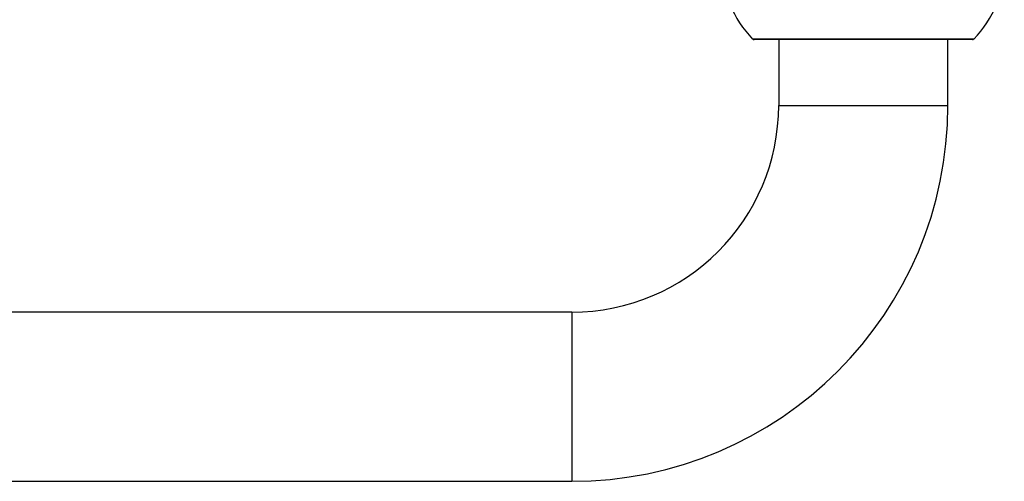
# Model space of a CAD drawing. Units: millimetres. Extents: x 5 to 995, y 5 to 995.
# Drawn here: x 178 to 283, y 478 to 527 of the extents above; entities that cross this region are included whole.
import ezdxf

# ---------------------------------------------------------------- set-up
doc = ezdxf.new("R2010")
doc.units = ezdxf.units.MM

msp = doc.modelspace()

# ---------------------------------------------------------------- linework, layer by layer
at = {"color": 8, "linetype": 'Continuous', "lineweight": 25}
for p, q in [((256.26, 524.86), (268.02, 524.86)), ((268.02, 524.86), (279.77, 524.86)), ((259.02, 517.8), (277.02, 517.8)), ((237.02, 495.8), (237.02, 477.8))]:
    msp.add_line(p, q, dxfattribs=at)
at = {"color": 7, "linetype": 'Continuous', "lineweight": 25}
for p, q in [((268.02, 524.8), (256.4, 524.8)), ((259.02, 524.8), (259.02, 517.8)), ((279.63, 524.8), (268.02, 524.8)), ((277.02, 517.8), (277.02, 524.8)), ((237.02, 495.8), (101.02, 495.8)), ((101.02, 477.8), (237.02, 477.8))]:
    msp.add_line(p, q, dxfattribs=at)
for centre, radius, start, end in [((264.36, 532.8), 11.35, 180, 224.4063), ((271.67, 532.8), 11.35, 315.5937, 0), ((256.4, 525), 0.2, 224.4063, 270), ((279.63, 525), 0.2, 270, 315.5937), ((237.02, 517.8), 22, 270, 0), ((237.02, 517.8), 40, 270, 0)]:
    msp.add_arc(centre, radius, start, end, dxfattribs=at)

doc.saveas('drawing.dxf')
